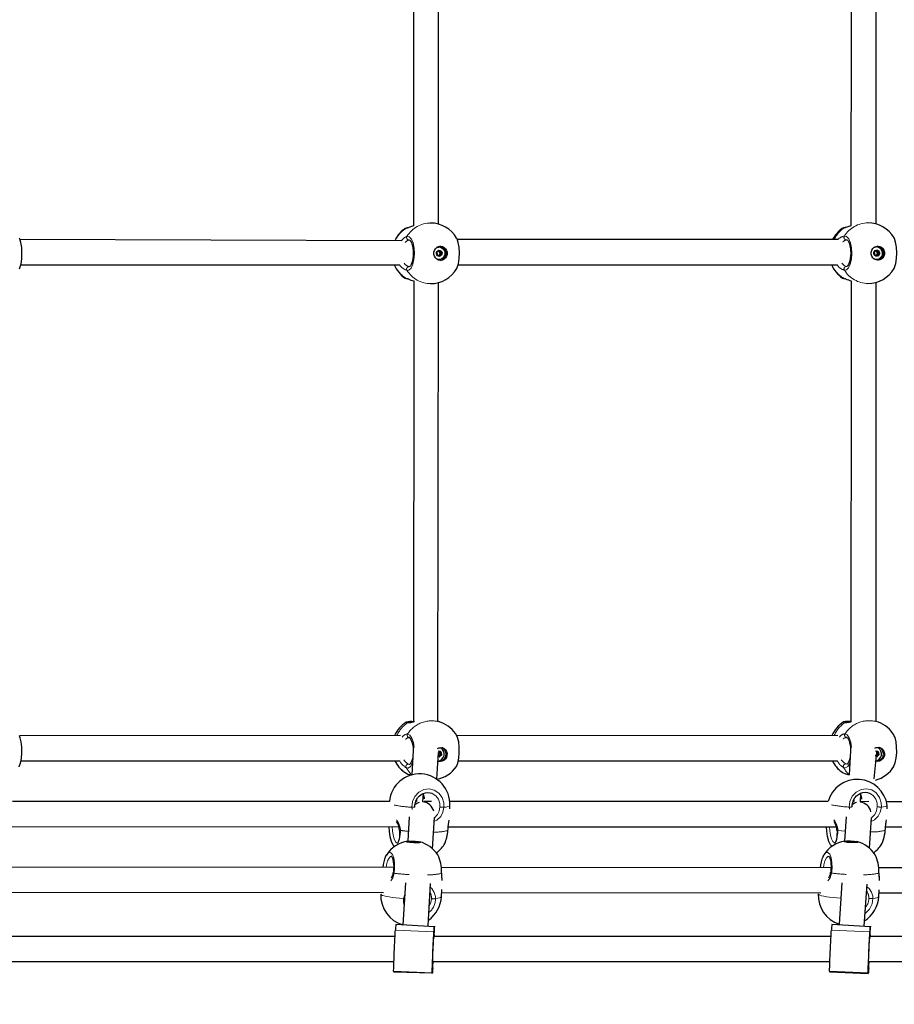
# Model space of a CAD drawing. Units: millimetres. Extents: x 4540 to 20550, y 5832 to 12831.
# Drawn here: x 16164 to 16720, y 8258 to 8884 of the extents above; entities that cross this region are included whole.
import ezdxf

# ---------------------------------------------------------------- set-up
doc = ezdxf.new("R2010")
doc.units = ezdxf.units.MM
doc.header["$LTSCALE"] = 60
doc.linetypes.add('PHANTOM', pattern=[12.7, 6.35, -1.27, 1.27, -1.27, 1.27, -1.27])
doc.layers.add('THICK_LINE', color=7, linetype='Continuous', lineweight=25)
doc.styles.add('SLDTEXTSTYLE0', font='TXT', dxfattribs={"width": 0.605})
doc.dimstyles.new('SLDDIMSTYLE2', dxfattribs={"dimtxt": 240, "dimasz": 300, "dimexe": 0, "dimexo": 0.0625, "dimgap": 60, "dimtad": 2, "dimdec": 0, "dimrnd": 1e-09, "dimzin": 12, "dimdsep": 46, "dimtxsty": 'SLDTEXTSTYLE0', "dimsah": 1, "dimcen": 0.09, "dimadec": 0, "dimazin": 3, "dimtfac": 1, "dimtofl": 0, "dimtmove": 0, "dimatfit": 3, "dimfxl": 0, "dimfrac": 2, "dimtolj": 1, "dimtzin": 12, "dimarcsym": 0})

# ---------------------------------------------------------------- blocks, each defined once
blk = doc.blocks.new('_D_8')
at = {"layer": 'THICK_LINE', "color": 7}
for p, q in [((6910.31, 8293.46), (6910.31, 7546.92)), ((19049.92, 8293.46), (19049.92, 7546.92)), ((6910.31, 7666.92), (19049.92, 7666.92))]:
    blk.add_line(p, q, dxfattribs=at)
for points in [[(6910.31, 7666.92), (7210.31, 7606.92), (7210.31, 7726.92)], [(19049.92, 7666.92), (18749.92, 7726.92), (18749.92, 7606.92)]]:
    blk.add_solid(points, dxfattribs=at)
at = {"layer": 'THICK_LINE', "color": 7, "insert": (12604.28, 7976.3), "char_height": 240, "attachment_point": 1, "style": 'SLDTEXTSTYLE0'}
blk.add_mtext('12140', dxfattribs=at)

msp = doc.modelspace()

# ---------------------------------------------------------------- linework, layer by layer
at = {"color": 7, "linetype": 'Continuous', "lineweight": 25}
for p, q in [((16414.3, 9032.83), (16414.3, 8752.7)), ((16430.3, 8753.83), (16430.3, 9031.7)), ((16692.23, 9032.84), (16692, 8752.81)), ((16708, 8753.92), (16708, 9031.81)), ((16425.21, 8754.52), (16425, 8754.52)), ((16702.87, 8754.62), (16702.7, 8754.62)), ((16406.89, 8743.31), (16164.53, 8743.96)), ((16683.79, 8743.96), (16442.23, 8743.96)), ((16430.35, 8739.27), (16430.35, 8739.27)), ((16430.47, 8736.56), (16431.48, 8736.56)), ((16708.02, 8739.37), (16708.02, 8739.37)), ((16708.13, 8736.66), (16709.05, 8736.68)), ((16430.04, 8733.95), (16429.54, 8733.97)), ((16430.35, 8731.27), (16430.35, 8731.27)), ((16707.7, 8734.05), (16707.2, 8734.07)), ((16708.02, 8731.37), (16708.02, 8731.37)), ((16165.02, 8727.96), (16405.53, 8727.96)), ((16442.66, 8727.96), (16683.27, 8727.96)), ((16414.55, 8717.75), (16414.3, 8437.71)), ((16692.23, 8717.84), (16692, 8437.82)), ((16425.21, 8716.02), (16425.21, 8716.02)), ((16429.91, 8438.08), (16430.3, 8716.7)), ((16702.87, 8716.12), (16702.87, 8716.12)), ((16708, 8438.02), (16708, 8716.81)), ((16409.77, 8437.44), (16409.77, 8437.44)), ((16414.84, 8437.84), (16414.69, 8437.74)), ((16431.93, 8437.33), (16429.91, 8438.08)), ((16687.43, 8437.54), (16687.43, 8437.54)), ((16692.5, 8437.94), (16692.35, 8437.84)), ((16709.59, 8437.43), (16708, 8438.02)), ((16406.05, 8428.96), (16164.17, 8428.72)), ((16411.77, 8427.69), (16411.66, 8427.69)), ((16683.71, 8428.96), (16441.83, 8428.82)), ((16689.43, 8427.79), (16689.32, 8427.79)), ((16414.22, 8419.45), (16413.28, 8404.02)), ((16429.14, 8401.26), (16430.15, 8418.14)), ((16430.2, 8418.94), (16430.7, 8418.76)), ((16430.94, 8418.73), (16431.41, 8418.55)), ((16431.69, 8421.14), (16431.69, 8421.14)), ((16691.88, 8419.32), (16690.86, 8404.1)), ((16706.72, 8401.42), (16708.58, 8418.44)), ((16707.86, 8419.04), (16708.36, 8418.85)), ((16708.6, 8418.82), (16709.07, 8418.65)), ((16709.35, 8421.24), (16709.35, 8421.24)), ((16165.18, 8412.96), (16405.55, 8412.96)), ((16430.55, 8415.77), (16430.02, 8415.98)), ((16442.82, 8412.96), (16683.29, 8412.96)), ((16708.21, 8415.87), (16707.69, 8416.07)), ((16408.57, 8405.74), (16408.69, 8405.72)), ((16409.13, 8405.45), (16409.4, 8405.31)), ((16686.23, 8405.84), (16686.35, 8405.82)), ((16686.79, 8405.55), (16687.06, 8405.41)), ((16698.03, 8386.82), (16698.28, 8392.4)), ((16399.04, 8387.11), (16159.71, 8387.2)), ((16416.18, 8387.11), (16415.78, 8387.11)), ((16416.23, 8388.2), (16416.18, 8387.11)), ((16420.38, 8386.93), (16420.61, 8392.3)), ((16420.38, 8386.93), (16421.12, 8387.05)), ((16425.84, 8387.1), (16421.12, 8387.05)), ((16677.5, 8387.02), (16437.39, 8387.1)), ((16693.84, 8387.01), (16693.37, 8387.01)), ((16693.89, 8388.3), (16693.84, 8387.01)), ((16698.03, 8386.82), (16698.51, 8386.95)), ((16703.52, 8387.01), (16698.51, 8386.95)), ((16954.33, 8386.92), (16715.06, 8387)), ((16437.35, 8382.52), (16437.44, 8384.57)), ((16715.01, 8382.48), (16715.1, 8384.67)), ((16411.7, 8377.38), (16410.78, 8361.92)), ((16426.52, 8357.04), (16427.7, 8376.91)), ((16436.97, 8375.28), (16436.97, 8375.28)), ((16689.08, 8377.37), (16688.05, 8361.97)), ((16703.79, 8357.49), (16705.07, 8376.7)), ((16158.82, 8371.2), (16405.09, 8371.11)), ((16398.89, 8371.11), (16398.88, 8370.73)), ((16405.55, 8368.73), (16405.55, 8368.73)), ((16436.46, 8371.1), (16682.81, 8371.01)), ((16676.55, 8371.02), (16676.54, 8370.83)), ((16683.21, 8368.83), (16683.21, 8368.83)), ((16714.09, 8371), (16960.53, 8370.92)), ((16401.95, 8358.99), (16402.17, 8358.44)), ((16679.61, 8359.09), (16679.83, 8358.54)), ((16396.69, 8352.15), (16397.22, 8353.12)), ((16674.35, 8352.25), (16674.89, 8353.22)), ((16401.76, 8345.26), (16154.23, 8345.43)), ((16679.42, 8345.06), (16431.94, 8345.24)), ((16957.07, 8344.87), (16709.63, 8345.04)), ((16432.16, 8341.59), (16432.15, 8342.07)), ((16709.83, 8341.69), (16709.81, 8342.17)), ((16409.21, 8335.46), (16407.63, 8308.81)), ((16423.62, 8308.12), (16425.21, 8334.95)), ((16432.05, 8326.65), (16432.25, 8331.23)), ((16686.27, 8335.35), (16684.53, 8309.28)), ((16700.49, 8308.11), (16702.26, 8334.66)), ((16709.71, 8326.75), (16709.91, 8331.11)), ((16154.52, 8329.43), (16395.37, 8329.26)), ((16393.59, 8328.33), (16393.59, 8328.33)), ((16432.17, 8329.24), (16672.99, 8329.07)), ((16671.25, 8328.43), (16671.25, 8328.43)), ((16709.81, 8329.04), (16950.61, 8328.87)), ((16427.71, 8307.49), (16403.19, 8309.01)), ((16704.47, 8307.49), (16679.95, 8309.01)), ((16402.64, 8301.46), (16150.69, 8301.46)), ((16427.22, 8300.42), (16427.23, 8300.41)), ((16427.25, 8300.53), (16427.39, 8301.71)), ((16679.4, 8301.46), (16427.45, 8301.46)), ((16703.99, 8300.42), (16703.99, 8300.41)), ((16704.01, 8300.53), (16704.15, 8301.71)), ((16956.17, 8301.46), (16704.22, 8301.46)), ((16149.76, 8285.46), (16401.94, 8285.46)), ((16426.52, 8285.46), (16678.7, 8285.46)), ((16426.72, 8285.45), (16426.52, 8285.46)), ((16426.69, 8285.34), (16426.55, 8284.16)), ((16426.72, 8285.45), (16426.72, 8285.45)), ((16703.29, 8285.46), (16955.47, 8285.46)), ((16703.48, 8285.45), (16703.29, 8285.46)), ((16703.46, 8285.34), (16703.32, 8284.16)), ((16703.48, 8285.45), (16703.48, 8285.45)), ((16401.8, 8278.98), (16426.24, 8278.38)), ((16678.57, 8278.98), (16703.04, 8277.92))]:
    msp.add_line(p, q, dxfattribs=at)
at = {"color": 8, "linetype": 'PHANTOM', "lineweight": 18}
for p, q in [((16411.75, 8743.76), (16411.42, 8743.73)), ((16689.41, 8743.86), (16689.08, 8743.83)), ((16430.07, 8736.72), (16430.6, 8736.87)), ((16430.07, 8736.72), (16430.75, 8736.77)), ((16430.38, 8736.58), (16431.39, 8736.58)), ((16707.73, 8736.82), (16708.26, 8736.97)), ((16707.73, 8736.82), (16708.41, 8736.87)), ((16708.04, 8736.68), (16709.05, 8736.68)), ((16429.54, 8733.97), (16429.86, 8733.95)), ((16430.35, 8733.82), (16431.36, 8733.82)), ((16430.44, 8733.99), (16431.45, 8733.99)), ((16430.91, 8734.48), (16431.92, 8734.48)), ((16430.94, 8735.98), (16431.96, 8735.98)), ((16430.95, 8736.18), (16431.96, 8736.18)), ((16431.07, 8734.58), (16432.08, 8734.58)), ((16431.11, 8735.3), (16432.13, 8735.3)), ((16431.21, 8735.14), (16432.22, 8735.14)), ((16707.2, 8734.07), (16707.52, 8734.05)), ((16708.01, 8733.92), (16709.02, 8733.92)), ((16708.1, 8734.09), (16709.11, 8734.09)), ((16708.57, 8734.58), (16709.58, 8734.58)), ((16708.61, 8736.28), (16709.62, 8736.28)), ((16708.61, 8736.08), (16709.62, 8736.08)), ((16708.73, 8734.68), (16709.74, 8734.68)), ((16708.78, 8735.4), (16709.79, 8735.4)), ((16708.87, 8735.24), (16709.88, 8735.24)), ((16411.42, 8726.8), (16411.73, 8726.84)), ((16689.08, 8726.9), (16689.41, 8726.87)), ((16409.8, 8719.34), (16411, 8718.99)), ((16687.46, 8719.44), (16688.66, 8719.09)), ((16430.2, 8418.94), (16430.6, 8418.84)), ((16430.92, 8418.34), (16431.92, 8417.96)), ((16430.93, 8418.53), (16431.93, 8418.16)), ((16430.94, 8418.73), (16431.38, 8418.56)), ((16431.06, 8417.67), (16432.06, 8417.29)), ((16431.15, 8417.5), (16432.15, 8417.13)), ((16707.86, 8419.04), (16708.26, 8418.94)), ((16708.58, 8418.44), (16709.59, 8418.06)), ((16708.59, 8418.63), (16709.6, 8418.26)), ((16708.6, 8418.82), (16709.04, 8418.66)), ((16708.72, 8417.77), (16709.73, 8417.39)), ((16708.81, 8417.6), (16709.81, 8417.23)), ((16430.02, 8415.98), (16430.55, 8415.77)), ((16430.23, 8416.19), (16431.24, 8415.82)), ((16430.33, 8416.36), (16431.33, 8415.99)), ((16430.82, 8416.85), (16431.82, 8416.48)), ((16430.98, 8416.95), (16431.99, 8416.57)), ((16707.69, 8416.07), (16708.21, 8415.87)), ((16707.89, 8416.29), (16708.9, 8415.92)), ((16707.99, 8416.46), (16708.99, 8416.09)), ((16708.48, 8416.95), (16709.48, 8416.58)), ((16708.64, 8417.05), (16709.65, 8416.67)), ((16408.69, 8405.72), (16409.13, 8405.45)), ((16411.04, 8410.9), (16411.79, 8410.7)), ((16686.35, 8405.82), (16686.79, 8405.55)), ((16688.7, 8411), (16689.45, 8410.8)), ((16402.17, 8358.44), (16401.95, 8358.99)), ((16679.83, 8358.54), (16679.61, 8359.09)), ((16432.11, 8341.5), (16432.09, 8342.04)), ((16709.77, 8341.6), (16709.75, 8342.14)), ((16407.99, 8325.51), (16408.75, 8327.65)), ((16402.86, 8305.42), (16427.34, 8304.36)), ((16679.62, 8305.42), (16704.1, 8304.36)), ((16427.22, 8300.42), (16427.22, 8300.42)), ((16703.99, 8300.42), (16703.99, 8300.42)), ((16426.51, 8283.72), (16426.51, 8283.72)), ((16426.52, 8285.46), (16426.69, 8285.34)), ((16426.55, 8284.16), (16426.55, 8284.16)), ((16703.28, 8283.72), (16703.28, 8283.72)), ((16703.29, 8285.46), (16703.46, 8285.34)), ((16703.32, 8284.16), (16703.32, 8284.16)), ((16401.76, 8279.44), (16426.24, 8278.38)), ((16678.52, 8279.44), (16703, 8278.38))]:
    msp.add_line(p, q, dxfattribs=at)
at = {"color": 8, "linetype": 'PHANTOM', "lineweight": 18, "flags": 128}
for points in [[(16409.8, 8751.19), (16408.89, 8751), (16408.89, 8751)], [(16410.41, 8751.44), (16410.13, 8751.37), (16409.8, 8751.19)], [(16687.46, 8751.29), (16686.55, 8751.1), (16686.55, 8751.1)], [(16688.07, 8751.54), (16687.79, 8751.47), (16687.46, 8751.29)], [(16410.21, 8746.06), (16411.66, 8745.79), (16412.99, 8744.33), (16414.06, 8741.84), (16414.74, 8738.62), (16414.95, 8735.02), (16414.67, 8731.45), (16413.94, 8728.31), (16412.83, 8725.95), (16411.48, 8724.64), (16410.21, 8724.47)], [(16687.87, 8746.16), (16689.32, 8745.89), (16690.65, 8744.43), (16691.72, 8741.94), (16692.4, 8738.72), (16692.61, 8735.12), (16692.34, 8731.55), (16691.6, 8728.41), (16690.5, 8726.05), (16689.14, 8724.74), (16687.87, 8724.57)], [(16686.18, 8728.96), (16687.74, 8727.57), (16689.08, 8726.9)], [(16408.97, 8719.48), (16408.99, 8719.49), (16409.8, 8719.34)], [(16409.8, 8719.34), (16410.13, 8719.16), (16410.42, 8719.09)], [(16686.63, 8719.58), (16686.65, 8719.59), (16687.46, 8719.44)], [(16687.46, 8719.44), (16687.79, 8719.26), (16688.08, 8719.19)], [(16410.51, 8437.05), (16409.6, 8437.31), (16409.77, 8437.44)], [(16688.17, 8437.15), (16687.26, 8437.41), (16687.43, 8437.54)], [(16410.65, 8430.03), (16412.08, 8429.3), (16413.35, 8427.44), (16414.3, 8424.63), (16414.8, 8421.42)], [(16688.31, 8430.13), (16689.74, 8429.4), (16691.01, 8427.54), (16691.96, 8424.73), (16692.48, 8421.4)], [(16413.74, 8411.71), (16413.6, 8411.24), (16412.39, 8409.25), (16410.99, 8408.37), (16409.72, 8408.6)], [(16685.94, 8413.59), (16687.39, 8411.99), (16688.7, 8411)], [(16691.37, 8411.71), (16691.26, 8411.34), (16690.06, 8409.35), (16688.65, 8408.47), (16687.38, 8408.7)], [(16413.37, 8383.43), (16413.77, 8387.06), (16415.28, 8390.37), (16417.73, 8392.99), (16420.83, 8394.63), (16424.24, 8395.09), (16427.57, 8394.34), (16430.45, 8392.46), (16432.56, 8389.65), (16433.66, 8386.24), (16433.72, 8383.41)], [(16691.03, 8383.53), (16691.44, 8387.16), (16692.94, 8390.47), (16695.39, 8393.09), (16698.49, 8394.73), (16701.9, 8395.19), (16705.23, 8394.44), (16708.11, 8392.56), (16710.22, 8389.75), (16711.32, 8386.34), (16711.39, 8383.51)], [(16708.77, 8383.78), (16708.71, 8386), (16707.84, 8388.68), (16706.19, 8390.88), (16703.92, 8392.36), (16703.71, 8392.42)], [(16420.6, 8391.87), (16421.21, 8390.16), (16421.24, 8388.71)], [(16431.11, 8383.68), (16431.05, 8385.9), (16430.18, 8388.58), (16428.52, 8390.78), (16426.26, 8392.26), (16426.05, 8392.32)], [(16698.26, 8391.97), (16698.87, 8390.26), (16698.91, 8388.59)], [(16433.72, 8383.41), (16433.02, 8380.33), (16431.62, 8377.65), (16429.27, 8375.35), (16427.74, 8374.54), (16427.55, 8374.48)], [(16427.7, 8376.91), (16427.71, 8376.81), (16429.51, 8378.77), (16430.58, 8381.06), (16431.11, 8383.68)], [(16433.72, 8383.41), (16435.15, 8383.61), (16436.25, 8383.85), (16437, 8384.12), (16437.39, 8384.42), (16437.44, 8384.57)], [(16691.22, 8382.21), (16691.1, 8382.87), (16691.03, 8383.53)], [(16711.39, 8383.51), (16710.68, 8380.43), (16709.28, 8377.75), (16706.93, 8375.45), (16705.4, 8374.64), (16704.92, 8374.49)], [(16705.07, 8376.7), (16705.37, 8376.91), (16707.17, 8378.87), (16708.24, 8381.16), (16708.77, 8383.78)], [(16711.39, 8383.51), (16712.81, 8383.71), (16713.91, 8383.95), (16714.66, 8384.22), (16715.05, 8384.52), (16715.1, 8384.67)], [(16400.87, 8370.97), (16400.98, 8368.47), (16401.41, 8365.7), (16402.09, 8363.32), (16402.96, 8361.59), (16403.92, 8360.7), (16404.2, 8360.59)], [(16436.2, 8368.67), (16436.2, 8368.67), (16436.16, 8368.67)], [(16678.53, 8371.07), (16678.64, 8368.57), (16679.07, 8365.8), (16679.76, 8363.42), (16680.62, 8361.69), (16681.58, 8360.8), (16681.86, 8360.69)], [(16683.82, 8368.8), (16686.08, 8368.54), (16688.47, 8368.31)], [(16713.86, 8368.77), (16713.86, 8368.77), (16713.82, 8368.77)], [(16400.31, 8352.34), (16399.83, 8352.18), (16398.82, 8351.18), (16397.92, 8349.34), (16397.23, 8346.89), (16397, 8345.26)], [(16397.22, 8353.12), (16397.3, 8353.29), (16398.57, 8354.56), (16399.83, 8354.63), (16400.96, 8353.5), (16401.81, 8351.29), (16402.31, 8348.26), (16402.39, 8344.72), (16402.12, 8341.54)], [(16677.97, 8352.44), (16677.49, 8352.28), (16676.48, 8351.28), (16675.58, 8349.44), (16674.89, 8346.99), (16674.62, 8345.07)], [(16674.89, 8353.22), (16674.97, 8353.39), (16676.23, 8354.66), (16677.49, 8354.73), (16678.62, 8353.6), (16679.47, 8351.39), (16679.97, 8348.36), (16680.05, 8344.82), (16679.78, 8341.64)], [(16402.12, 8341.54), (16401.18, 8338.62), (16399.88, 8336.71)], [(16401.51, 8341.85), (16401.53, 8341.81), (16401.63, 8341.72), (16401.83, 8341.63), (16402.12, 8341.54)], [(16432.11, 8341.5), (16432.16, 8341.59), (16432.16, 8341.59)], [(16679.78, 8341.64), (16678.84, 8338.72), (16677.47, 8336.71)], [(16679.17, 8341.95), (16679.19, 8341.9), (16679.29, 8341.82), (16679.49, 8341.73), (16679.78, 8341.64)], [(16709.77, 8341.6), (16709.82, 8341.69), (16709.83, 8341.69)], [(16425.06, 8332.45), (16425.92, 8331.85), (16427.55, 8329.4), (16428.24, 8326.86), (16428.31, 8326.13), (16428.34, 8325.49)], [(16702.15, 8332.95), (16703.58, 8331.95), (16705.21, 8329.5), (16705.9, 8326.96), (16705.97, 8326.23), (16706, 8325.59)], [(16407.99, 8325.51), (16405.45, 8325.72), (16403.06, 8325.96), (16400.86, 8326.24), (16398.88, 8326.53), (16397.18, 8326.85), (16395.78, 8327.18), (16394.71, 8327.51), (16393.99, 8327.85), (16393.63, 8328.17), (16393.59, 8328.33)], [(16408.37, 8321.29), (16407.96, 8322.72), (16407.99, 8325.51)], [(16407.99, 8325.51), (16408.39, 8325.45), (16407.99, 8325.51)], [(16424.38, 8320.91), (16425.29, 8322.73), (16425.72, 8325.53)], [(16432.05, 8326.65), (16432, 8326.5), (16431.61, 8326.2), (16430.86, 8325.93), (16429.77, 8325.69), (16428.34, 8325.49)], [(16685.65, 8325.61), (16683.12, 8325.82), (16680.72, 8326.06), (16678.52, 8326.34), (16676.54, 8326.63), (16674.84, 8326.95), (16673.44, 8327.28), (16672.37, 8327.61), (16671.65, 8327.95), (16671.29, 8328.27), (16671.25, 8328.43)], [(16706, 8325.59), (16705.47, 8322.01), (16703.84, 8318.74), (16701.3, 8316.16), (16701.02, 8316.02)], [(16709.71, 8326.75), (16709.66, 8326.6), (16709.27, 8326.3), (16708.53, 8326.03), (16707.43, 8325.79), (16706, 8325.59)]]:
    msp.add_lwpolyline(points, dxfattribs=at)
at = {"color": 7, "linetype": 'Continuous', "lineweight": 25, "flags": 128}
for points in [[(16411.07, 8751.55), (16410.72, 8751.5), (16410.41, 8751.44)], [(16414.3, 8752.7), (16412.41, 8752.01), (16411.07, 8751.55)], [(16688.74, 8751.65), (16688.39, 8751.6), (16688.07, 8751.54)], [(16692, 8752.81), (16690.07, 8752.11), (16688.74, 8751.65)], [(16164.16, 8725.45), (16164.48, 8726.1), (16165.21, 8728.59), (16165.67, 8731.82), (16165.82, 8735.42), (16165.63, 8738.98), (16165.13, 8742.12), (16164.37, 8744.48), (16164.09, 8744.87)], [(16411.75, 8743.76), (16411.75, 8743.77), (16411.89, 8743.72), (16412.16, 8743.5), (16412.56, 8743.01), (16412.99, 8742.24), (16413.4, 8741.21), (16413.75, 8739.93), (16414.03, 8738.47), (16414.2, 8736.87), (16414.25, 8735.21), (16414.19, 8733.55), (16414.01, 8731.95), (16413.73, 8730.49), (16413.35, 8729.2), (16412.92, 8728.16), (16412.48, 8727.41), (16412.09, 8726.97), (16411.84, 8726.79), (16411.75, 8726.77), (16411.75, 8726.77)], [(16441.82, 8725.55), (16442.14, 8726.2), (16442.87, 8728.69), (16443.33, 8731.92), (16443.48, 8735.52), (16443.29, 8739.08), (16442.79, 8742.22), (16442.03, 8744.58), (16441.75, 8744.97)], [(16689.41, 8743.86), (16689.41, 8743.87), (16689.55, 8743.82), (16689.82, 8743.6), (16690.22, 8743.11), (16690.65, 8742.34), (16691.06, 8741.31), (16691.41, 8740.03), (16691.69, 8738.57), (16691.86, 8736.97), (16691.91, 8735.31), (16691.85, 8733.65), (16691.67, 8732.05), (16691.39, 8730.59), (16691.01, 8729.3), (16690.58, 8728.26), (16690.14, 8727.51), (16689.75, 8727.07), (16689.5, 8726.89), (16689.41, 8726.87), (16689.41, 8726.87)], [(16719.49, 8725.65), (16719.8, 8726.3), (16720.53, 8728.79), (16720.99, 8732.02), (16721.14, 8735.62), (16720.95, 8739.18), (16720.45, 8742.32), (16719.69, 8744.68), (16719.41, 8745.07)], [(16431.52, 8730.77), (16430.33, 8730.95), (16429.23, 8731.48), (16428.32, 8732.32), (16427.67, 8733.4), (16427.33, 8734.63), (16427.33, 8735.91), (16427.67, 8737.14), (16428.32, 8738.21), (16429.23, 8739.05), (16430.33, 8739.58), (16431.52, 8739.77), (16432.72, 8739.58), (16433.81, 8739.05), (16434.73, 8738.21), (16435.38, 8737.14), (16435.72, 8735.91), (16435.72, 8734.63), (16435.38, 8733.4), (16434.73, 8732.32), (16433.81, 8731.48), (16432.72, 8730.95), (16431.52, 8730.77)], [(16431.18, 8737.1), (16431.8, 8736.77), (16432.26, 8736.22), (16432.49, 8735.51), (16432.44, 8734.77), (16432.13, 8734.11), (16431.61, 8733.62), (16430.95, 8733.38), (16430.25, 8733.43), (16429.63, 8733.76), (16429.17, 8734.32), (16428.94, 8735.02), (16428.99, 8735.76), (16429.3, 8736.42), (16429.82, 8736.91), (16430.48, 8737.15), (16431.18, 8737.1)], [(16429.04, 8738.91), (16430.22, 8739.26), (16430.35, 8739.27)], [(16431.57, 8739.13), (16432.6, 8738.65), (16433.45, 8737.87), (16434.04, 8736.86), (16434.33, 8735.71), (16434.29, 8734.52), (16433.92, 8733.4), (16433.25, 8732.44), (16432.35, 8731.73), (16431.29, 8731.34), (16430.17, 8731.29), (16429.08, 8731.6), (16429.04, 8731.62)], [(16709.19, 8730.87), (16707.99, 8731.05), (16706.89, 8731.58), (16705.98, 8732.42), (16705.33, 8733.5), (16704.99, 8734.73), (16704.99, 8736.01), (16705.33, 8737.24), (16705.98, 8738.31), (16706.89, 8739.15), (16707.99, 8739.68), (16709.19, 8739.87), (16710.38, 8739.68), (16711.48, 8739.15), (16712.39, 8738.31), (16713.04, 8737.24), (16713.38, 8736.01), (16713.38, 8734.73), (16713.04, 8733.5), (16712.39, 8732.42), (16711.48, 8731.58), (16710.38, 8731.05), (16709.19, 8730.87)], [(16708.84, 8737.2), (16709.47, 8736.87), (16709.93, 8736.32), (16710.15, 8735.61), (16710.1, 8734.87), (16709.8, 8734.21), (16709.27, 8733.72), (16708.61, 8733.48), (16707.91, 8733.53), (16707.29, 8733.86), (16706.83, 8734.42), (16706.6, 8735.12), (16706.65, 8735.86), (16706.96, 8736.52), (16707.48, 8737.01), (16708.14, 8737.25), (16708.84, 8737.2)], [(16706.7, 8739.01), (16707.88, 8739.36), (16708.02, 8739.37)], [(16709.23, 8739.23), (16710.26, 8738.75), (16711.11, 8737.97), (16711.7, 8736.96), (16711.99, 8735.81), (16711.95, 8734.62), (16711.58, 8733.5), (16710.91, 8732.54), (16710.01, 8731.83), (16708.95, 8731.44), (16707.83, 8731.39), (16706.74, 8731.7), (16706.7, 8731.72)], [(16430.35, 8731.27), (16429.93, 8731.29), (16429.04, 8731.62)], [(16708.02, 8731.37), (16707.59, 8731.39), (16706.7, 8731.72)], [(16411.53, 8437.3), (16411.28, 8437.34), (16411.09, 8437.39), (16411.09, 8437.38)], [(16689.19, 8437.39), (16688.94, 8437.44), (16688.75, 8437.49), (16688.76, 8437.48)], [(16163.99, 8409.22), (16164.04, 8409.31), (16164.88, 8411.45), (16165.48, 8414.44), (16165.77, 8417.94), (16165.74, 8421.57), (16165.38, 8424.91), (16164.73, 8427.6), (16164.17, 8428.72)], [(16411.66, 8427.69), (16411.74, 8427.67), (16411.98, 8427.52), (16412.33, 8427.14), (16412.76, 8426.47), (16413.19, 8425.52), (16413.57, 8424.33), (16413.89, 8422.92), (16414.11, 8421.37), (16414.22, 8419.71), (16414.22, 8419.45)], [(16441.65, 8409.32), (16441.7, 8409.41), (16442.54, 8411.55), (16443.14, 8414.54), (16443.44, 8418.04), (16443.4, 8421.67), (16443.04, 8425.01), (16442.39, 8427.7), (16441.83, 8428.82)], [(16689.32, 8427.79), (16689.4, 8427.77), (16689.64, 8427.62), (16689.99, 8427.24), (16690.42, 8426.57), (16690.85, 8425.62), (16691.23, 8424.43), (16691.55, 8423.02), (16691.77, 8421.47), (16691.88, 8419.81), (16691.88, 8419.32)], [(16719.31, 8409.42), (16719.37, 8409.51), (16720.2, 8411.65), (16720.8, 8414.64), (16721.1, 8418.14), (16721.06, 8421.77), (16720.7, 8425.11), (16720.05, 8427.8), (16719.49, 8428.92)], [(16429.55, 8420.85), (16430.45, 8421.24), (16431.65, 8421.42), (16432.83, 8421.24), (16433.91, 8420.71), (16434.78, 8419.88), (16435.39, 8418.81), (16435.67, 8417.59), (16435.62, 8416.32), (16435.23, 8415.1), (16434.53, 8414.03), (16433.58, 8413.2), (16432.46, 8412.67), (16431.26, 8412.49), (16431.26, 8412.49)], [(16430.2, 8418.94), (16430.5, 8419.13), (16431.19, 8419.08)], [(16430.53, 8421.27), (16430.56, 8421.27), (16431.67, 8421.13)], [(16430.53, 8421.27), (16431.44, 8421.22), (16431.69, 8421.14)], [(16430.93, 8418.53), (16430.97, 8418.62), (16430.94, 8418.73)], [(16707.2, 8420.94), (16708.11, 8421.34), (16709.31, 8421.52), (16710.5, 8421.34), (16711.57, 8420.81), (16712.44, 8419.98), (16713.05, 8418.91), (16713.34, 8417.69), (16713.28, 8416.42), (16712.89, 8415.2), (16712.19, 8414.13), (16711.24, 8413.3), (16710.12, 8412.77), (16708.92, 8412.59), (16708.92, 8412.59)], [(16707.86, 8419.04), (16708.16, 8419.23), (16708.86, 8419.18)], [(16708.2, 8421.37), (16708.22, 8421.37), (16709.33, 8421.23)], [(16708.2, 8421.37), (16709.1, 8421.32), (16709.35, 8421.24)], [(16708.59, 8418.63), (16708.63, 8418.72), (16708.6, 8418.82)], [(16413.98, 8415.77), (16413.84, 8414.9), (16413.51, 8413.55), (16413.1, 8412.41), (16412.66, 8411.57), (16412.25, 8411.01), (16411.95, 8410.76), (16411.81, 8410.7), (16411.79, 8410.7)], [(16431.26, 8412.49), (16430.07, 8412.67), (16429.88, 8412.74)], [(16691.65, 8415.95), (16691.5, 8415), (16691.17, 8413.65), (16690.76, 8412.51), (16690.33, 8411.67), (16689.91, 8411.11), (16689.61, 8410.86), (16689.48, 8410.8), (16689.45, 8410.8)], [(16708.92, 8412.59), (16707.73, 8412.77), (16707.54, 8412.84)], [(16408.69, 8405.72), (16408.92, 8405.53), (16409.4, 8405.31)], [(16409.13, 8405.45), (16410.87, 8404.56), (16413.28, 8404.02)], [(16686.35, 8405.82), (16686.58, 8405.63), (16687.06, 8405.41)], [(16686.79, 8405.55), (16688.53, 8404.66), (16690.86, 8404.1)], [(16415.28, 8383.66), (16415.27, 8384.81), (16415.54, 8386.42), (16416.09, 8387.95), (16416.89, 8389.34), (16417.92, 8390.56), (16419.14, 8391.54), (16420.52, 8392.27), (16421.98, 8392.71), (16423.49, 8392.85), (16424.99, 8392.67), (16426.05, 8392.32)], [(16692.94, 8383.76), (16692.93, 8384.91), (16693.2, 8386.52), (16693.75, 8388.05), (16694.55, 8389.44), (16695.58, 8390.66), (16696.81, 8391.64), (16698.18, 8392.37), (16699.64, 8392.81), (16701.15, 8392.95), (16702.65, 8392.77), (16703.71, 8392.42)], [(16436.2, 8368.67), (16436.27, 8369.46), (16436.44, 8370.99), (16436.66, 8372.54), (16436.87, 8374.08), (16437, 8375.27)], [(16713.86, 8368.77), (16713.93, 8369.56), (16714.1, 8371.09), (16714.32, 8372.64), (16714.53, 8374.18), (16714.67, 8375.37)], [(16401.95, 8358.99), (16401.47, 8359.44), (16400.38, 8361.64), (16399.54, 8364.68), (16399.04, 8368.22), (16398.88, 8370.73)], [(16405.54, 8368.73), (16405.58, 8367.7), (16405.55, 8366.06), (16405.43, 8364.53), (16405.21, 8363.18), (16404.94, 8362.07), (16404.65, 8361.31), (16404.36, 8360.79), (16404.19, 8360.59), (16404.2, 8360.59)], [(16679.61, 8359.09), (16679.13, 8359.53), (16678.05, 8361.74), (16677.2, 8364.78), (16676.7, 8368.32), (16676.54, 8370.83)], [(16683.2, 8368.83), (16683.24, 8367.8), (16683.21, 8366.16), (16683.09, 8364.63), (16682.88, 8363.28), (16682.6, 8362.17), (16682.31, 8361.41), (16682.02, 8360.89), (16681.85, 8360.69), (16681.86, 8360.69)], [(16415.81, 8360.88), (16414.56, 8360.9), (16413.28, 8360.97), (16412.09, 8361.07), (16411.08, 8361.21), (16410.33, 8361.36), (16409.9, 8361.52), (16409.82, 8361.68), (16410.11, 8361.81), (16410.74, 8361.92), (16411.66, 8361.98), (16412.79, 8362), (16414.05, 8361.98), (16415.32, 8361.91), (16416.51, 8361.8), (16417.53, 8361.67), (16418.28, 8361.51), (16418.71, 8361.35), (16418.78, 8361.2), (16418.49, 8361.07), (16417.86, 8360.96), (16416.94, 8360.9), (16415.81, 8360.88)], [(16693.47, 8360.98), (16692.22, 8361), (16690.94, 8361.07), (16689.75, 8361.17), (16688.74, 8361.31), (16687.99, 8361.46), (16687.56, 8361.62), (16687.49, 8361.78), (16687.78, 8361.91), (16688.4, 8362.02), (16689.32, 8362.08), (16690.45, 8362.1), (16691.71, 8362.08), (16692.98, 8362.01), (16694.18, 8361.9), (16695.19, 8361.77), (16695.94, 8361.61), (16696.37, 8361.45), (16696.44, 8361.3), (16696.15, 8361.17), (16695.52, 8361.06), (16694.61, 8361), (16693.47, 8360.98)], [(16433.82, 8359.75), (16433.89, 8359.87), (16434.17, 8360.51)], [(16711.48, 8359.85), (16711.55, 8359.97), (16711.83, 8360.61)], [(16400.31, 8352.34), (16400.29, 8352.34), (16400.46, 8352.18), (16400.73, 8351.74), (16401.04, 8351.02), (16401.33, 8350.03), (16401.56, 8348.77), (16401.72, 8347.34), (16401.78, 8345.74), (16401.73, 8344.08), (16401.59, 8342.39), (16401.51, 8341.85)], [(16677.97, 8352.44), (16677.96, 8352.44), (16678.12, 8352.28), (16678.4, 8351.84), (16678.7, 8351.12), (16678.99, 8350.13), (16679.22, 8348.87), (16679.38, 8347.44), (16679.44, 8345.84), (16679.39, 8344.18), (16679.25, 8342.49), (16679.17, 8341.95)], [(16401.76, 8279.44), (16401.76, 8279.91), (16401.78, 8280.73), (16401.81, 8281.88), (16401.86, 8283.33), (16401.92, 8285.05), (16401.99, 8286.97), (16402.08, 8289.05), (16402.17, 8291.24), (16402.27, 8293.47), (16402.36, 8295.68), (16402.46, 8297.81), (16402.56, 8299.81), (16402.65, 8301.61), (16402.73, 8303.18), (16402.8, 8304.46), (16402.86, 8305.42)], [(16427.34, 8304.36), (16427.41, 8305.46), (16427.48, 8306.37), (16427.54, 8307.07), (16427.59, 8307.57), (16427.63, 8307.86), (16427.67, 8307.94), (16427.69, 8307.82), (16427.71, 8307.49)], [(16678.52, 8279.44), (16678.53, 8279.91), (16678.54, 8280.73), (16678.58, 8281.88), (16678.62, 8283.33), (16678.69, 8285.05), (16678.76, 8286.97), (16678.84, 8289.05), (16678.93, 8291.24), (16679.03, 8293.47), (16679.13, 8295.68), (16679.23, 8297.81), (16679.32, 8299.81), (16679.41, 8301.61), (16679.49, 8303.18), (16679.57, 8304.46), (16679.62, 8305.42)], [(16704.1, 8304.36), (16704.18, 8305.46), (16704.24, 8306.37), (16704.3, 8307.07), (16704.36, 8307.57), (16704.4, 8307.86), (16704.43, 8307.94), (16704.46, 8307.82), (16704.47, 8307.49)], [(16426.24, 8278.38), (16426.24, 8278.85), (16426.25, 8279.67), (16426.29, 8280.82), (16426.34, 8282.27), (16426.4, 8283.98), (16426.47, 8285.91), (16426.55, 8287.99), (16426.65, 8290.18), (16426.74, 8292.4), (16426.84, 8294.62), (16426.94, 8296.75), (16427.03, 8298.75), (16427.12, 8300.55), (16427.21, 8302.11), (16427.28, 8303.4), (16427.34, 8304.36)], [(16426.51, 8283.72), (16426.49, 8283.44), (16426.48, 8283.56), (16426.48, 8284.05), (16426.51, 8284.91), (16426.54, 8286.08), (16426.6, 8287.53), (16426.66, 8289.17), (16426.73, 8290.93), (16426.81, 8292.75), (16426.89, 8294.52), (16426.97, 8296.18), (16427.05, 8297.64), (16427.11, 8298.85), (16427.16, 8299.73), (16427.2, 8300.27), (16427.22, 8300.42)], [(16427.22, 8300.42), (16427.23, 8300.41), (16427.23, 8300.41), (16427.23, 8300.42), (16427.23, 8300.43), (16427.24, 8300.45), (16427.24, 8300.47), (16427.24, 8300.5), (16427.25, 8300.53)], [(16427.43, 8302.15), (16427.46, 8302.42), (16427.47, 8302.31), (16427.46, 8301.81), (16427.45, 8301.46)], [(16703, 8278.38), (16703, 8278.85), (16703.02, 8279.67), (16703.05, 8280.82), (16703.1, 8282.27), (16703.16, 8283.98), (16703.23, 8285.91), (16703.32, 8287.99), (16703.41, 8290.18), (16703.51, 8292.4), (16703.6, 8294.62), (16703.7, 8296.75), (16703.8, 8298.75), (16703.89, 8300.55), (16703.97, 8302.11), (16704.04, 8303.4), (16704.1, 8304.36)], [(16703.28, 8283.72), (16703.25, 8283.44), (16703.24, 8283.56), (16703.25, 8284.05), (16703.27, 8284.91), (16703.31, 8286.08), (16703.36, 8287.53), (16703.43, 8289.17), (16703.5, 8290.93), (16703.58, 8292.75), (16703.66, 8294.52), (16703.74, 8296.18), (16703.81, 8297.64), (16703.87, 8298.85), (16703.93, 8299.73), (16703.96, 8300.27), (16703.99, 8300.42)], [(16703.99, 8300.42), (16703.99, 8300.41), (16703.99, 8300.41), (16703.99, 8300.42), (16704, 8300.43), (16704, 8300.45), (16704, 8300.47), (16704.01, 8300.5), (16704.01, 8300.53)], [(16704.19, 8302.15), (16704.22, 8302.42), (16704.23, 8302.31), (16704.22, 8301.81), (16704.22, 8301.46)], [(16426.61, 8281.51), (16426.53, 8280.4), (16426.46, 8279.5), (16426.4, 8278.8), (16426.35, 8278.3), (16426.31, 8278.01), (16426.28, 8277.92), (16426.25, 8278.05), (16426.24, 8278.38)], [(16426.72, 8285.45), (16426.72, 8285.45), (16426.71, 8285.45), (16426.71, 8285.44), (16426.71, 8285.43), (16426.71, 8285.42), (16426.7, 8285.39), (16426.7, 8285.37), (16426.69, 8285.34)], [(16703.37, 8281.51), (16703.29, 8280.4), (16703.23, 8279.5), (16703.17, 8278.8), (16703.12, 8278.3), (16703.07, 8278.01), (16703.04, 8277.92), (16703.02, 8278.05), (16703, 8278.38)], [(16703.48, 8285.45), (16703.48, 8285.45), (16703.48, 8285.45), (16703.48, 8285.44), (16703.47, 8285.43), (16703.47, 8285.42), (16703.47, 8285.39), (16703.46, 8285.37), (16703.46, 8285.34)]]:
    msp.add_lwpolyline(points, dxfattribs=at)
at = {"color": 8, "linetype": 'PHANTOM', "lineweight": 18}
for centre, radius, start, end in [((16419.45, 8734.86), 18.96, 120.56284, 151.32438), ((16408.94, 8756.74), 5.61, 278.85944, 292.37989), ((16425.36, 8736.7), 17.81, 90.49497, 148.30572), ((16698.62, 8735.95), 18.97, 126.0368, 155.02065), ((16686.6, 8756.84), 5.61, 278.85944, 292.37989), ((16703.02, 8736.8), 17.81, 90.49497, 148.30572), ((16412.4, 8740.05), 6.4, 110.0528, 149.42319), ((16412.67, 8739.39), 4.51, 106.04168, 140.7239), ((16411.53, 8745.27), 1.55, 149.10594, 265.96784), ((16688.69, 8739.76), 6.46, 97.29944, 139.35659), ((16690.33, 8739.49), 4.52, 106.05338, 140.75281), ((16689.19, 8745.37), 1.55, 149.10594, 265.96784), ((16419.66, 8735.75), 19.14, 204.00614, 239.01695), ((16412.25, 8732.08), 7.88, 211.50298, 254.942), ((16413.3, 8732.52), 6.02, 216.06528, 251.85406), ((16411.53, 8725.26), 1.55, 94.03216, 210.89406), ((16425.42, 8733.94), 17.92, 211.88707, 269.31224), ((16697.31, 8735.85), 19.14, 204.33713, 239.03923), ((16689.86, 8732.07), 7.76, 211.9398, 255.13405), ((16689.19, 8725.36), 1.55, 94.03216, 210.89406), ((16703.09, 8734.04), 17.92, 211.88707, 269.31224), ((16422.02, 8420.57), 20.1, 124.93392, 155.31744), ((16410.83, 8448.15), 11.1, 268.35318, 290.31902), ((16411.3, 8436.02), 1.3, 79.89219, 127.26879), ((16425.94, 8420.13), 18.21, 70.80729, 147.08967), ((16699.69, 8420.67), 20.11, 124.93548, 155.62558), ((16688.49, 8448.25), 11.1, 268.35318, 290.31902), ((16688.96, 8436.12), 1.3, 79.89219, 127.26879), ((16703.6, 8420.23), 18.21, 70.80729, 147.08967), ((16411.06, 8425.38), 4.66, 94.95692, 147.28624), ((16411.88, 8429.18), 1.49, 145.34905, 265.72053), ((16688.72, 8425.46), 4.69, 95.00472, 147.3778), ((16689.54, 8429.28), 1.49, 145.34905, 265.72053), ((16411.78, 8424.44), 3.25, 92.07441, 137.75138), ((16689.43, 8424.55), 3.24, 92.03598, 137.66569), ((16418.76, 8420.37), 17.76, 204.655, 237.17535), ((16415.04, 8417.86), 10.68, 207.30256, 240.10272), ((16415.34, 8418.27), 8.53, 213.17574, 239.73364), ((16696.42, 8420.47), 17.76, 204.99743, 237.17236), ((16692.63, 8417.84), 10.54, 207.57695, 240.11499), ((16411.12, 8409.32), 1.58, 93.1626, 207.14991), ((16425.18, 8416.94), 17.56, 208.32386, 227.34918), ((16688.79, 8409.42), 1.58, 93.1626, 207.14991), ((16702.95, 8416.85), 17.57, 207.61159, 226.52512), ((16418.1, 8465.47), 82.18, 258.81668, 266.70034), ((16413.61, 8389.49), 6.06, 267.71088, 285.9301), ((16418.67, 8383.5), 5.3, 180.68896, 196.36062), ((16434.97, 8407.84), 24.47, 260.926, 267.07725), ((16695.67, 8464.67), 81.27, 258.65994, 266.72855), ((16691.28, 8389.59), 6.06, 267.71088, 285.9301), ((16712.63, 8407.94), 24.47, 260.926, 267.07725), ((16393.87, 8367.84), 12.32, 4.00981, 38.37821), ((16533.33, 8360.13), 97.55, 171.06492, 174.97692), ((16671.55, 8367.95), 12.3, 3.9665, 38.01253), ((16810.94, 8359.68), 97.55, 170.74595, 174.65573), ((16400.23, 8375.87), 4.94, 254.20471, 277.40147), ((16386.59, 8369.13), 19.57, 334.11965, 358.74181), ((16405.94, 8370.48), 1.79, 257.34402, 277.0116), ((16420.95, 8485.43), 117.66, 262.77629, 265.22224), ((16427.85, 8402.34), 34.69, 268.85168, 283.86677), ((16415.65, 8369.35), 20.52, 334.49205, 358.10359), ((16677.48, 8373.29), 2.46, 247.63888, 295.29642), ((16664.25, 8369.23), 19.57, 334.11965, 358.74181), ((16683.6, 8370.58), 1.79, 257.34402, 277.0116), ((16705.37, 8403.16), 35.42, 268.54949, 283.80483), ((16693.31, 8369.45), 20.52, 334.49205, 358.10359), ((16418.47, 8472.98), 132.46, 262.90739, 267.05714), ((16423.85, 8374.91), 34.41, 268.94339, 283.90047), ((16490.92, 8342.45), 58.81, 180.92533, 185.30797), ((16696.07, 8472.52), 131.9, 262.90319, 266.95147), ((16700.44, 8383.67), 43.09, 269.37523, 282.51643), ((16769.61, 8342.57), 59.85, 180.92327, 185.34068), ((16695.8, 8325.96), 7.58, 357.50696, 35.4943), ((16417.26, 8325.25), 11.08, 308.21673, 1.23134), ((16418.94, 8326.01), 6.8, 355.98356, 29.12267), ((16427.11, 8330.59), 5.25, 254.63285, 283.57094), ((16695.73, 8325.16), 7.66, 316.37263, 3.4916), ((16704.77, 8330.69), 5.25, 254.63285, 283.57094)]:
    msp.add_arc(centre, radius, start, end, dxfattribs=at)
at = {"color": 7, "linetype": 'Continuous', "lineweight": 25}
for centre, radius, start, end in [((16419.97, 8735.25), 19.25, 125.14052, 153.09838), ((16410.52, 8748.27), 3.18, 91.99919, 120.85416), ((16425.13, 8735.27), 19.25, 30.26028, 89.75172), ((16697.63, 8735.35), 19.25, 125.14103, 153.43069), ((16688.18, 8748.37), 3.18, 91.99919, 120.85416), ((16702.79, 8735.37), 19.25, 30.26028, 89.75172), ((16430.59, 8735.7), 3.57, 74.12031, 115.74688), ((16430.78, 8735.33), 1.46, 123.22328, 150.17901), ((16429.87, 8736.71), 0.203, 303.80551, 0.47459), ((16430.35, 8736.73), 0.281, 28.42703, 183.28905), ((16429.69, 8735.4), 1.37, 59.86336, 74.01488), ((16430.47, 8736.74), 0.18, 239.86049, 269.91208), ((16430.76, 8736.95), 0.187, 207.73603, 267.6924), ((16430.71, 8735.42), 1.35, 59.87299, 88.2896), ((16430.67, 8736.33), 0.311, 331.19544, 48.72337), ((16430.69, 8735.22), 4.53, 280.63196, 85.75567), ((16431.48, 8736.74), 0.179, 239.81926, 301.63773), ((16431.71, 8736.33), 0.291, 328.34059, 118.14214), ((16708.25, 8735.8), 3.57, 74.12031, 115.74688), ((16708.44, 8735.42), 1.46, 123.22328, 150.17901), ((16707.53, 8736.81), 0.203, 303.80551, 0.47459), ((16708.01, 8736.83), 0.281, 28.42703, 183.28905), ((16707.36, 8735.5), 1.37, 59.95683, 74.00645), ((16708.13, 8736.84), 0.18, 239.86049, 269.91208), ((16708.42, 8737.05), 0.187, 207.73603, 267.6924), ((16708.37, 8735.52), 1.35, 59.87299, 88.2896), ((16708.34, 8736.43), 0.311, 331.19544, 48.72337), ((16708.35, 8735.32), 4.53, 280.63196, 85.75567), ((16709.14, 8736.84), 0.179, 239.81926, 301.63773), ((16709.37, 8736.43), 0.291, 328.34059, 118.14214), ((16429.37, 8735.65), 0.303, 93.3779, 238.25365), ((16429.1, 8735.23), 0.202, 0.7894, 57.58846), ((16430.88, 8735.26), 1.57, 181.31412, 206.94505), ((16429.35, 8736.14), 0.186, 270.69927, 330.81184), ((16429.72, 8734.2), 0.291, 148.34059, 298.14214), ((16429.29, 8734.46), 0.211, 331.69726, 26.90313), ((16429.95, 8733.79), 0.179, 59.81926, 121.63773), ((16430.72, 8735.12), 1.35, 239.87299, 268.2896), ((16430.55, 8733.82), 0.203, 123.80551, 180.47459), ((16429.64, 8735.21), 1.46, 303.22328, 330.17901), ((16430.67, 8733.58), 0.187, 27.73603, 87.6924), ((16431.08, 8733.8), 0.281, 208.42703, 3.28905), ((16431.07, 8734.39), 0.186, 90.69927, 150.81184), ((16431.13, 8736.08), 0.211, 151.69726, 206.90313), ((16429.54, 8735.27), 1.57, 1.31412, 26.94505), ((16431.05, 8734.88), 0.303, 273.3779, 58.25365), ((16431.32, 8735.31), 0.202, 180.7894, 237.58846), ((16431.57, 8733.82), 0.203, 123.80551, 180.47459), ((16430.65, 8735.21), 1.46, 303.22328, 330.17901), ((16432.08, 8734.39), 0.186, 90.69927, 150.81184), ((16432.14, 8736.08), 0.211, 151.69726, 206.90313), ((16430.55, 8735.27), 1.57, 1.31412, 26.94505), ((16432.06, 8734.88), 0.303, 273.3779, 58.25365), ((16432.33, 8735.31), 0.202, 180.7894, 237.58846), ((16707.03, 8735.75), 0.303, 93.3779, 238.25365), ((16706.76, 8735.32), 0.202, 0.7894, 57.58846), ((16708.54, 8735.36), 1.57, 181.31412, 206.94505), ((16707.01, 8736.24), 0.186, 270.69927, 330.81184), ((16707.38, 8734.3), 0.291, 148.34059, 298.14214), ((16706.95, 8734.56), 0.211, 331.69726, 26.90313), ((16707.61, 8733.89), 0.179, 59.81926, 121.63773), ((16708.38, 8735.21), 1.35, 239.87299, 268.2896), ((16708.21, 8733.92), 0.203, 123.80551, 180.47459), ((16707.3, 8735.31), 1.46, 303.22328, 330.17901), ((16708.33, 8733.68), 0.187, 27.73603, 87.6924), ((16708.74, 8733.9), 0.281, 208.42703, 3.28905), ((16708.73, 8734.49), 0.186, 90.69927, 150.81184), ((16708.79, 8736.18), 0.211, 151.69726, 206.90313), ((16707.2, 8735.37), 1.57, 1.31412, 26.94505), ((16708.71, 8734.98), 0.303, 273.3779, 58.25365), ((16708.98, 8735.41), 0.202, 180.7894, 237.58846), ((16709.23, 8733.92), 0.203, 123.80551, 180.47459), ((16708.31, 8735.31), 1.46, 303.22328, 330.17901), ((16709.74, 8734.49), 0.186, 90.69927, 150.81184), ((16709.81, 8736.18), 0.211, 151.69726, 206.90313), ((16708.22, 8735.37), 1.57, 1.31412, 26.94505), ((16709.72, 8734.98), 0.303, 273.3779, 58.25365), ((16709.99, 8735.41), 0.202, 180.7894, 237.58846), ((16419.98, 8735.27), 19.25, 202.29416, 235.07499), ((16425.21, 8735.27), 19.25, 270, 329.67049), ((16697.64, 8735.37), 19.25, 202.61497, 235.07499), ((16702.87, 8735.37), 19.25, 270, 329.67049), ((16410.4, 8722.05), 2.94, 240.87287, 267.80509), ((16410.07, 8715.07), 4.04, 76.65949, 84.97067), ((16417.98, 8733.16), 15.79, 243.7754, 257.45618), ((16688.06, 8722.15), 2.94, 240.87287, 267.80509), ((16687.73, 8715.17), 4.04, 76.65949, 84.97067), ((16695.66, 8733.29), 15.82, 243.76422, 257.48261), ((16419.99, 8421.22), 19.25, 122.16512, 156.27645), ((16412.49, 8426.96), 10.9, 80.43057, 104.56096), ((16411.31, 8448.94), 11.65, 271.0715, 287.63547), ((16425.07, 8419.34), 19.25, 29.50367, 69.14855), ((16697.65, 8421.32), 19.25, 122.16566, 156.60021), ((16690.19, 8427), 10.98, 80.50034, 104.69397), ((16688.97, 8449.04), 11.65, 271.0715, 287.63547), ((16702.89, 8419.38), 19.25, 29.85599, 69.65414), ((16430.52, 8417.24), 4.55, 261.92971, 63.86879), ((16429.29, 8417.25), 4.55, 277.42288, 58.46887), ((16429.74, 8417.86), 1.9, 278.38527, 40.00188), ((16430.36, 8418.71), 0.278, 28.5195, 124.08453), ((16430.76, 8418.92), 0.178, 206.17736, 268.11464), ((16430.72, 8417.43), 1.31, 59.51617, 88.37563), ((16431.11, 8418.43), 0.208, 149.06436, 204.53206), ((16429.55, 8417.7), 1.51, 358.71751, 25.00378), ((16430.97, 8417.25), 0.305, 271.66079, 55.10328), ((16431.25, 8417.66), 0.191, 177.9548, 236.90654), ((16431.47, 8418.72), 0.18, 239.99279, 301.31141), ((16431.7, 8418.32), 0.282, 325.15139, 119.02106), ((16432.11, 8418.05), 0.208, 149.06436, 204.53206), ((16430.56, 8417.33), 1.51, 358.71751, 25.00378), ((16708.18, 8417.34), 4.55, 261.91765, 63.88092), ((16706.95, 8417.35), 4.55, 277.42481, 58.46695), ((16707.41, 8417.95), 1.9, 278.6871, 40.26967), ((16708.02, 8418.81), 0.276, 28.04539, 146.18412), ((16708.42, 8419.02), 0.178, 206.17736, 268.11464), ((16708.38, 8417.53), 1.31, 59.51617, 88.37563), ((16708.77, 8418.53), 0.208, 149.06436, 204.53206), ((16707.21, 8417.8), 1.51, 358.71751, 25.00378), ((16708.63, 8417.35), 0.305, 271.66079, 55.10328), ((16708.91, 8417.76), 0.191, 177.9548, 236.90654), ((16709.13, 8418.82), 0.18, 239.99279, 301.31141), ((16709.36, 8418.42), 0.282, 325.15139, 119.02106), ((16709.77, 8418.15), 0.208, 149.06436, 204.53206), ((16708.22, 8417.43), 1.51, 358.71751, 25.00378), ((16709.92, 8417.39), 0.191, 177.9548, 236.90654), ((16420, 8421.24), 19.25, 205.44893, 233.58706), ((16429.93, 8416.28), 0.317, 286.45499, 343.66985), ((16430.75, 8417.07), 1.31, 236.02249, 261.12199), ((16430.44, 8416.18), 0.211, 122.5248, 177.52782), ((16429.5, 8417.67), 1.55, 302.2265, 328.08898), ((16430.54, 8415.59), 0.178, 26.17736, 88.11464), ((16430.95, 8415.81), 0.285, 209.38424, 1.60399), ((16430.98, 8416.75), 0.196, 90.93546, 148.81101), ((16431.45, 8415.81), 0.211, 122.5248, 177.52782), ((16430.51, 8417.29), 1.55, 302.2265, 328.08898), ((16431.99, 8416.38), 0.196, 90.93546, 148.81101), ((16431.98, 8416.88), 0.305, 271.66079, 55.10328), ((16432.26, 8417.29), 0.191, 177.9548, 236.90654), ((16697.66, 8421.34), 19.25, 205.77772, 233.58706), ((16707.59, 8416.37), 0.317, 290.00712, 345.90077), ((16708.42, 8417.17), 1.31, 236.36206, 260.72641), ((16708.1, 8416.28), 0.211, 122.5248, 177.52782), ((16707.17, 8417.77), 1.55, 302.2265, 328.08898), ((16708.2, 8415.69), 0.178, 26.17736, 88.11464), ((16708.61, 8415.91), 0.285, 209.38424, 1.60399), ((16708.65, 8416.85), 0.196, 90.93546, 148.81101), ((16709.11, 8415.91), 0.211, 122.5248, 177.52782), ((16708.17, 8417.39), 1.55, 302.2265, 328.08898), ((16709.65, 8416.47), 0.196, 90.93546, 148.81101), ((16709.64, 8416.98), 0.305, 271.66079, 55.10328), ((16425.78, 8420.21), 19.25, 280.07022, 325.55734), ((16702.85, 8419.4), 19.25, 284.39195, 328.79242), ((16418.21, 8385.41), 19.25, 357.50184, 174.93323), ((16696.06, 8381.89), 19.25, 8.30175, 164.56882), ((16420, 8379.86), 6.9, 106.69067, 133.19239), ((16419.3, 8378.66), 8.34, 15.8996, 82.54595), ((16414.97, 8389.07), 6.29, 356.73317, 26.43047), ((16697.17, 8380.31), 6.31, 105.15995, 132.05329), ((16696.72, 8378.63), 8.29, 14.03022, 80.9167), ((16692.3, 8389.07), 6.62, 355.83363, 25.97697), ((16394.97, 8368.26), 10.58, 2.56607, 35.25712), ((16672.75, 8368.38), 10.46, 2.46252, 34.90866), ((16413.81, 8369.9), 22.42, 335.22601, 356.83261), ((16691.47, 8370), 22.42, 335.22601, 356.83261), ((16413.49, 8342.86), 19.25, 98.07984, 147.76796), ((16413.49, 8342.87), 19.25, 32.49638, 75.75439), ((16691.15, 8342.97), 19.25, 99.28156, 147.80023), ((16691.15, 8342.97), 19.25, 32.49638, 75.75439), ((16417.54, 8370.03), 19.25, 306.01576, 327.7193), ((16695.2, 8370.13), 19.25, 306.01576, 327.7193), ((16415.36, 8343.72), 20.49, 155.70425, 175.68975), ((16410.73, 8343.36), 21.4, 356.45827, 27.40657), ((16693.45, 8343.69), 20.93, 155.85878, 176.23162), ((16688.39, 8343.46), 21.4, 356.45827, 27.40657), ((16393.91, 8342.69), 7.64, 328.12647, 353.70769), ((16493.84, 8341.9), 61.68, 180.28816, 184.54537), ((16671.69, 8342.71), 7.52, 326.76196, 354.25073), ((16773.04, 8342.04), 63.22, 180.3199, 184.57814), ((16412.82, 8327.35), 19.25, 177.08707, 254.3739), ((16412.82, 8327.49), 19.25, 304.87761, 357.50184), ((16690.48, 8327.59), 19.25, 177.50184, 252.00112), ((16690.48, 8327.59), 19.25, 302.06842, 357.50184), ((16432.78, 8304.49), 29.94, 171.32825, 178.22305), ((16204.47, 8313.93), 223.33, 356.80005, 358.34687), ((16709.55, 8304.49), 29.94, 171.32825, 178.22305), ((16481.23, 8313.93), 223.33, 356.80005, 358.34687), ((16415.25, 8303.02), 12.21, 353.81818, 355.90389), ((16692.01, 8303.02), 12.21, 353.81818, 355.90389), ((16438.7, 8282.84), 12.21, 173.81818, 175.90389), ((16108.12, 8301.26), 319.1, 356.45121, 357.16289), ((16715.46, 8282.84), 12.21, 173.81818, 175.90389), ((16384.88, 8301.26), 319.1, 356.45121, 357.16289), ((16402.51, 8279.28), 0.768, 167.93151, 202.64936), ((16679.28, 8279.28), 0.768, 167.93151, 202.64936)]:
    msp.add_arc(centre, radius, start, end, dxfattribs=at)

# ---------------------------------------------------------------- dimensions: what is measured, and where the dimension line sits
at = {"layer": 'THICK_LINE', "color": 7}
dim = msp.add_linear_dim(base=(19049.92, 7666.92), p1=(6910.31, 8293.46), p2=(19049.92, 8293.46), dimstyle='SLDDIMSTYLE2', dxfattribs=at)
dim.commit()
dim.dimension.update_dxf_attribs({"geometry": '_D_8', "text_midpoint": (12980.12, 7666.92), "dimtype": 160})

doc.saveas('drawing.dxf')
